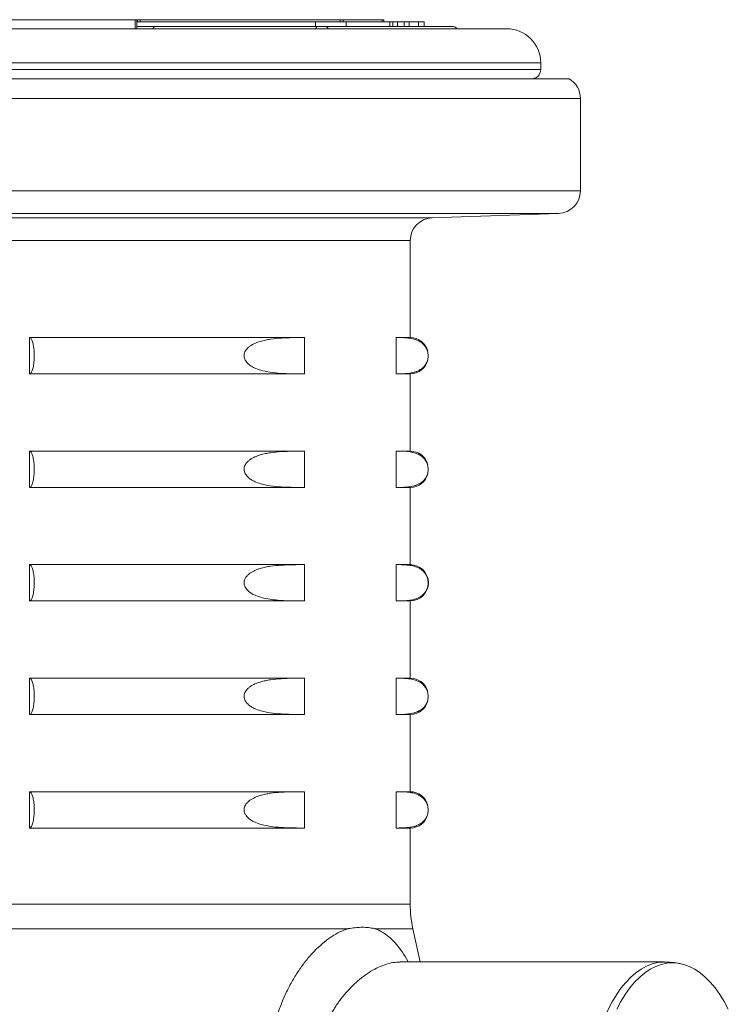
# Paper-space layout 'Sheet2' of a CAD drawing. Units: millimetres. Extents: x 372 to 744, y 185 to 667.
# Drawn here: x 564 to 595, y 624 to 667 of the extents above; entities that cross this region are included whole.
import ezdxf

# ---------------------------------------------------------------- set-up
doc = ezdxf.new("R2010")
doc.units = ezdxf.units.MM

psp = doc.layouts.new('Sheet2')

# ---------------------------------------------------------------- linework, layer by layer
at = {"color": 7, "linetype": 'Continuous', "lineweight": 15}
for p, q in [((554.942, 667.415), (569.258, 667.415)), ((569.258, 667.415), (569.331, 667.415)), ((569.331, 667.015), (569.331, 667.415)), ((569.353, 667.415), (569.331, 667.415)), ((569.48, 667.415), (569.353, 667.415)), ((578.295, 667.415), (569.48, 667.415)), ((578.419, 667.415), (578.295, 667.415)), ((580.147, 667.415), (578.419, 667.415)), ((580.219, 667.415), (580.147, 667.415)), ((580.219, 667.315), (580.219, 667.415)), ((585.632, 667.015), (544.132, 667.015)), ((569.331, 667.315), (577.203, 667.315)), ((569.331, 667.115), (570.132, 667.115)), ((570.132, 667.115), (577.292, 667.115)), ((577.203, 667.315), (578.56, 667.315)), ((577.641, 667.115), (577.292, 667.115)), ((577.641, 667.115), (583.265, 667.115)), ((578.56, 667.315), (580.485, 667.315)), ((580.485, 667.315), (580.609, 667.315)), ((580.609, 667.115), (580.609, 667.315)), ((580.825, 667.315), (580.609, 667.315)), ((580.825, 667.315), (580.825, 667.115)), ((581.116, 667.315), (580.825, 667.315)), ((581.116, 667.315), (581.116, 667.115)), ((581.341, 667.315), (581.116, 667.315)), ((581.341, 667.315), (581.341, 667.115)), ((581.747, 667.315), (581.341, 667.315)), ((581.747, 667.315), (581.747, 667.115)), ((581.991, 667.315), (581.747, 667.315)), ((581.991, 667.315), (581.991, 667.115)), ((583.27, 667.115), (583.265, 667.115)), ((587.132, 665.215), (587.132, 665.515)), ((585.234, 664.815), (541.381, 664.815)), ((588.382, 664.815), (585.234, 664.815)), ((588.882, 659.881), (588.882, 663.95)), ((582.347, 658.687), (587.916, 658.882)), ((581.382, 653.415), (581.382, 657.688)), ((564.594, 653.415), (576.722, 653.415)), ((564.594, 651.815), (564.594, 653.415)), ((576.722, 651.815), (576.722, 653.415)), ((580.754, 653.415), (581.382, 653.415)), ((580.754, 651.815), (580.754, 653.415)), ((564.594, 651.815), (576.722, 651.815)), ((580.754, 651.815), (581.382, 651.815)), ((581.382, 648.415), (581.382, 651.815)), ((564.594, 648.415), (576.722, 648.415)), ((564.594, 646.815), (564.594, 648.415)), ((576.722, 646.815), (576.722, 648.415)), ((580.754, 648.415), (581.382, 648.415)), ((580.754, 646.815), (580.754, 648.415)), ((564.594, 646.815), (576.722, 646.815)), ((580.754, 646.815), (581.382, 646.815)), ((581.382, 643.415), (581.382, 646.815)), ((564.594, 643.415), (576.722, 643.415)), ((564.594, 641.815), (564.594, 643.415)), ((576.722, 641.815), (576.722, 643.415)), ((580.754, 643.415), (581.382, 643.415)), ((580.754, 641.815), (580.754, 643.415)), ((564.594, 641.815), (576.722, 641.815)), ((580.754, 641.815), (581.382, 641.815)), ((581.382, 638.415), (581.382, 641.815)), ((564.594, 638.415), (576.722, 638.415)), ((564.594, 636.815), (564.594, 638.415)), ((576.722, 636.815), (576.722, 638.415)), ((580.754, 638.415), (581.382, 638.415)), ((580.754, 636.815), (580.754, 638.415)), ((564.594, 636.815), (576.722, 636.815)), ((580.754, 636.815), (581.382, 636.815)), ((581.382, 633.415), (581.382, 636.815)), ((564.594, 633.415), (576.722, 633.415)), ((564.594, 631.815), (564.594, 633.415)), ((576.722, 631.815), (576.722, 633.415)), ((580.754, 633.415), (581.382, 633.415)), ((580.754, 631.815), (580.754, 633.415)), ((564.594, 631.815), (576.722, 631.815)), ((580.754, 631.815), (581.382, 631.815)), ((581.382, 628.464), (581.382, 631.815)), ((581.826, 625.915), (581.5, 627.38)), ((592.594, 625.915), (580.943, 625.915))]:
    psp.add_line(p, q, dxfattribs=at)
at = {"color": 8, "linetype": 'Continuous', "lineweight": 0}
for p, q in [((569.258, 667.415), (569.258, 667.015)), ((569.353, 667.415), (569.353, 667.315)), ((569.48, 667.415), (569.48, 667.315)), ((578.295, 667.415), (578.295, 667.315)), ((578.419, 667.415), (578.419, 667.315)), ((580.147, 667.415), (580.147, 667.315)), ((577.203, 667.315), (577.203, 667.115)), ((578.56, 667.315), (578.56, 667.115)), ((580.485, 667.315), (580.485, 667.115)), ((587.132, 665.515), (542.632, 665.515)), ((587.132, 665.215), (542.632, 665.215)), ((588.882, 663.95), (540.882, 663.95)), ((540.882, 659.881), (588.882, 659.881)), ((587.916, 658.882), (541.847, 658.882)), ((563.665, 658.687), (582.347, 658.687)), ((581.382, 657.688), (563.732, 657.688)), ((563.732, 628.464), (581.382, 628.464)), ((578.632, 627.38), (563.674, 627.38)), ((581.5, 627.38), (579.84, 627.38))]:
    psp.add_line(p, q, dxfattribs=at)
at = {"color": 8, "linetype": 'Continuous', "lineweight": 0, "flags": 128}
psp.add_lwpolyline([(589.094, 618.915), (589.103, 619.409), (589.129, 619.901), (589.173, 620.387), (589.233, 620.866), (589.31, 621.335), (589.404, 621.793), (589.513, 622.236), (589.638, 622.662), (589.777, 623.07), (589.931, 623.457), (590.098, 623.821), (590.277, 624.161), (590.468, 624.475), (590.669, 624.761), (590.88, 625.018), (591.1, 625.245), (591.327, 625.44), (591.56, 625.603), (591.798, 625.732), (592.041, 625.827), (592.286, 625.888), (592.533, 625.914), (592.594, 625.915)], dxfattribs=at)
at = {"color": 7, "linetype": 'Continuous', "lineweight": 15, "flags": 128}
psp.add_lwpolyline([(595.401, 623.837), (595.22, 624.175), (595.026, 624.487), (594.822, 624.77), (594.608, 625.024), (594.386, 625.246), (594.157, 625.436), (593.921, 625.593), (593.68, 625.716), (593.436, 625.804), (593.189, 625.857), (592.941, 625.875), (592.693, 625.857), (592.446, 625.804), (592.201, 625.716), (591.96, 625.593), (591.725, 625.436), (591.495, 625.246), (591.273, 625.024), (591.059, 624.77), (590.855, 624.487), (590.662, 624.175), (590.48, 623.837)], dxfattribs=at)
at = {"color": 8, "linetype": 'Continuous', "lineweight": 0}
for centre, radius, start, end in [((570.167, 667.001), 0.12, 107.294, 173.0864), ((577.328, 667.001), 0.12, 107.294, 173.0864), ((577.624, 666.975), 0.142, 16.618, 82.9103), ((583.264, 666.919), 0.196, 29.3721, 89.7778)]:
    psp.add_arc(centre, radius, start, end, dxfattribs=at)
at = {"color": 7, "linetype": 'Continuous', "lineweight": 15}
for centre, radius, start, end in [((583.27, 666.915), 0.2, 30, 90), ((585.632, 665.515), 1.5, 0, 90), ((586.732, 665.215), 0.4, 270, 0), ((587.882, 663.95), 1, 0, 59.9614), ((587.882, 659.881), 1, 272, 0), ((582.382, 657.688), 1, 92, 180), ((581.382, 652.615), 0.8, 14.5204, 90), ((581.382, 652.615), 0.8, 270, 346.8983), ((581.382, 647.615), 0.8, 14.5204, 90), ((581.382, 647.615), 0.8, 270, 346.8983), ((581.382, 642.615), 0.8, 270, 90), ((581.382, 637.615), 0.8, 14.5204, 90), ((581.382, 637.615), 0.8, 270, 346.8983), ((581.382, 632.615), 0.8, 14.5204, 90), ((581.382, 632.615), 0.8, 270, 346.8983), ((586.382, 628.464), 5, 180, 192.5197)]:
    psp.add_arc(centre, radius, start, end, dxfattribs=at)
for points, knots in [([(564.594, 651.815), (564.607, 651.818), (564.631, 651.822), (564.668, 651.859), (564.702, 651.918), (564.733, 651.998), (564.76, 652.098), (564.781, 652.21), (564.797, 652.336), (564.807, 652.465), (564.81, 652.599), (564.807, 652.774), (564.789, 652.985), (564.754, 653.162), (564.719, 653.273), (564.688, 653.34), (564.654, 653.388), (564.622, 653.412), (564.602, 653.414), (564.594, 653.415)], [0, 0, 0, 0, 0.055541, 0.112667, 0.168269, 0.225548, 0.279966, 0.33608, 0.388516, 0.44257, 0.493394, 0.545733, 0.647164, 0.749509, 0.801549, 0.854999, 0.908892, 0.964257, 1, 1, 1, 1]), ([(576.722, 653.415), (576.551, 653.415), (576.208, 653.414), (575.71, 653.398), (575.305, 653.36), (574.995, 653.307), (574.764, 653.249), (574.535, 653.167), (574.35, 653.067), (574.21, 652.951), (574.127, 652.85), (574.076, 652.742), (574.057, 652.645), (574.061, 652.555), (574.088, 652.455), (574.142, 652.361), (574.217, 652.276), (574.314, 652.193), (574.434, 652.118), (574.624, 652.028), (574.922, 651.934), (575.329, 651.865), (575.947, 651.817), (576.412, 651.816), (576.722, 651.815)], [0, 0, 0, 0, 0.091054, 0.182134, 0.264768, 0.306234, 0.34779, 0.38913, 0.430949, 0.451643, 0.472972, 0.486351, 0.496672, 0.50704, 0.51662, 0.533268, 0.549316, 0.565729, 0.591711, 0.617961, 0.671438, 0.753051, 0.835064, 1, 1, 1, 1]), ([(580.754, 651.815), (580.845, 651.816), (581.027, 651.817), (581.292, 651.833), (581.508, 651.87), (581.672, 651.924), (581.796, 651.982), (581.917, 652.064), (582.016, 652.164), (582.09, 652.28), (582.135, 652.38), (582.162, 652.489), (582.172, 652.586), (582.17, 652.676), (582.155, 652.776), (582.127, 652.87), (582.087, 652.955), (582.035, 653.038), (581.971, 653.113), (581.87, 653.203), (581.711, 653.297), (581.495, 653.366), (581.166, 653.414), (580.919, 653.415), (580.754, 653.415)], [0, 0, 0, 0, 0.091054, 0.182134, 0.264768, 0.306234, 0.34779, 0.38913, 0.430949, 0.451643, 0.472972, 0.486351, 0.496672, 0.50704, 0.51662, 0.533268, 0.549316, 0.565729, 0.591711, 0.617961, 0.671438, 0.753051, 0.835064, 1, 1, 1, 1]), ([(564.594, 646.815), (564.607, 646.818), (564.631, 646.822), (564.668, 646.859), (564.702, 646.918), (564.733, 646.998), (564.76, 647.098), (564.781, 647.21), (564.797, 647.336), (564.807, 647.465), (564.81, 647.599), (564.807, 647.774), (564.789, 647.985), (564.754, 648.162), (564.719, 648.273), (564.688, 648.34), (564.654, 648.388), (564.622, 648.412), (564.602, 648.414), (564.594, 648.415)], [0, 0, 0, 0, 0.055541, 0.112667, 0.168269, 0.225548, 0.279966, 0.33608, 0.388516, 0.44257, 0.493394, 0.545733, 0.647164, 0.749509, 0.801549, 0.854999, 0.908892, 0.964257, 1, 1, 1, 1]), ([(576.722, 648.415), (576.551, 648.415), (576.208, 648.414), (575.71, 648.398), (575.305, 648.36), (574.995, 648.307), (574.764, 648.249), (574.535, 648.167), (574.35, 648.067), (574.21, 647.951), (574.127, 647.85), (574.076, 647.742), (574.057, 647.645), (574.061, 647.555), (574.088, 647.455), (574.142, 647.361), (574.217, 647.276), (574.314, 647.193), (574.434, 647.118), (574.624, 647.028), (574.922, 646.934), (575.329, 646.865), (575.947, 646.817), (576.412, 646.816), (576.722, 646.815)], [0, 0, 0, 0, 0.091054, 0.182134, 0.264768, 0.306234, 0.34779, 0.38913, 0.430949, 0.451643, 0.472972, 0.486351, 0.496672, 0.50704, 0.51662, 0.533268, 0.549316, 0.565729, 0.591711, 0.617961, 0.671438, 0.753051, 0.835064, 1, 1, 1, 1]), ([(580.754, 646.815), (580.845, 646.816), (581.027, 646.817), (581.292, 646.833), (581.508, 646.87), (581.672, 646.924), (581.796, 646.982), (581.917, 647.064), (582.016, 647.164), (582.09, 647.28), (582.135, 647.38), (582.162, 647.489), (582.172, 647.586), (582.17, 647.676), (582.155, 647.776), (582.127, 647.87), (582.087, 647.955), (582.035, 648.038), (581.971, 648.113), (581.87, 648.203), (581.711, 648.297), (581.495, 648.366), (581.166, 648.414), (580.919, 648.415), (580.754, 648.415)], [0, 0, 0, 0, 0.091054, 0.182134, 0.264768, 0.306234, 0.34779, 0.38913, 0.430949, 0.451643, 0.472972, 0.486351, 0.496672, 0.50704, 0.51662, 0.533268, 0.549316, 0.565729, 0.591711, 0.617961, 0.671438, 0.753051, 0.835064, 1, 1, 1, 1]), ([(564.594, 641.815), (564.607, 641.818), (564.631, 641.822), (564.668, 641.859), (564.702, 641.918), (564.733, 641.998), (564.76, 642.098), (564.781, 642.21), (564.797, 642.336), (564.807, 642.465), (564.81, 642.599), (564.807, 642.774), (564.789, 642.985), (564.754, 643.162), (564.719, 643.273), (564.688, 643.34), (564.654, 643.388), (564.622, 643.412), (564.602, 643.414), (564.594, 643.415)], [0, 0, 0, 0, 0.055541, 0.112667, 0.168269, 0.225548, 0.279966, 0.33608, 0.388516, 0.44257, 0.493394, 0.545733, 0.647164, 0.749509, 0.801549, 0.854999, 0.908892, 0.964257, 1, 1, 1, 1]), ([(576.722, 643.415), (576.551, 643.415), (576.208, 643.414), (575.71, 643.398), (575.305, 643.36), (574.995, 643.307), (574.764, 643.249), (574.535, 643.167), (574.35, 643.067), (574.21, 642.951), (574.127, 642.85), (574.076, 642.742), (574.057, 642.645), (574.061, 642.555), (574.088, 642.455), (574.142, 642.361), (574.217, 642.276), (574.314, 642.193), (574.434, 642.118), (574.624, 642.028), (574.922, 641.934), (575.329, 641.865), (575.947, 641.817), (576.412, 641.816), (576.722, 641.815)], [0, 0, 0, 0, 0.091054, 0.182134, 0.264768, 0.306234, 0.34779, 0.38913, 0.430949, 0.451643, 0.472972, 0.486351, 0.496672, 0.50704, 0.51662, 0.533268, 0.549316, 0.565729, 0.591711, 0.617961, 0.671438, 0.753051, 0.835064, 1, 1, 1, 1]), ([(580.754, 641.815), (580.845, 641.816), (581.027, 641.817), (581.292, 641.833), (581.508, 641.87), (581.672, 641.924), (581.796, 641.982), (581.917, 642.064), (582.016, 642.164), (582.09, 642.28), (582.135, 642.38), (582.162, 642.489), (582.172, 642.586), (582.17, 642.676), (582.155, 642.776), (582.127, 642.87), (582.087, 642.955), (582.035, 643.038), (581.971, 643.113), (581.87, 643.203), (581.711, 643.297), (581.495, 643.366), (581.166, 643.414), (580.919, 643.415), (580.754, 643.415)], [0, 0, 0, 0, 0.091054, 0.182134, 0.264768, 0.306234, 0.34779, 0.38913, 0.430949, 0.451643, 0.472972, 0.486351, 0.496672, 0.50704, 0.51662, 0.533268, 0.549316, 0.565729, 0.591711, 0.617961, 0.671438, 0.753051, 0.835064, 1, 1, 1, 1]), ([(564.594, 636.815), (564.607, 636.818), (564.631, 636.822), (564.668, 636.859), (564.702, 636.918), (564.733, 636.998), (564.76, 637.098), (564.781, 637.21), (564.797, 637.336), (564.807, 637.465), (564.81, 637.599), (564.807, 637.774), (564.789, 637.985), (564.754, 638.162), (564.719, 638.273), (564.688, 638.34), (564.654, 638.388), (564.622, 638.412), (564.602, 638.414), (564.594, 638.415)], [0, 0, 0, 0, 0.055541, 0.112667, 0.168269, 0.225548, 0.279966, 0.33608, 0.388516, 0.44257, 0.493394, 0.545733, 0.647164, 0.749509, 0.801549, 0.854999, 0.908892, 0.964257, 1, 1, 1, 1]), ([(576.722, 638.415), (576.551, 638.415), (576.208, 638.414), (575.71, 638.398), (575.305, 638.36), (574.995, 638.307), (574.764, 638.249), (574.535, 638.167), (574.35, 638.067), (574.21, 637.951), (574.127, 637.85), (574.076, 637.742), (574.057, 637.645), (574.061, 637.555), (574.088, 637.455), (574.142, 637.361), (574.217, 637.276), (574.314, 637.193), (574.434, 637.118), (574.624, 637.028), (574.922, 636.934), (575.329, 636.865), (575.947, 636.817), (576.412, 636.816), (576.722, 636.815)], [0, 0, 0, 0, 0.091054, 0.182134, 0.264768, 0.306234, 0.34779, 0.38913, 0.430949, 0.451643, 0.472972, 0.486351, 0.496672, 0.50704, 0.51662, 0.533268, 0.549316, 0.565729, 0.591711, 0.617961, 0.671438, 0.753051, 0.835064, 1, 1, 1, 1]), ([(580.754, 636.815), (580.845, 636.816), (581.027, 636.817), (581.292, 636.833), (581.508, 636.87), (581.672, 636.924), (581.796, 636.982), (581.917, 637.064), (582.016, 637.164), (582.09, 637.28), (582.135, 637.38), (582.162, 637.489), (582.172, 637.586), (582.17, 637.676), (582.155, 637.776), (582.127, 637.87), (582.087, 637.955), (582.035, 638.038), (581.971, 638.113), (581.87, 638.203), (581.711, 638.297), (581.495, 638.366), (581.166, 638.414), (580.919, 638.415), (580.754, 638.415)], [0, 0, 0, 0, 0.091054, 0.182134, 0.264768, 0.306234, 0.34779, 0.38913, 0.430949, 0.451643, 0.472972, 0.486351, 0.496672, 0.50704, 0.51662, 0.533268, 0.549316, 0.565729, 0.591711, 0.617961, 0.671438, 0.753051, 0.835064, 1, 1, 1, 1]), ([(564.594, 631.815), (564.607, 631.818), (564.631, 631.822), (564.668, 631.859), (564.702, 631.918), (564.733, 631.998), (564.76, 632.098), (564.781, 632.21), (564.797, 632.336), (564.807, 632.465), (564.81, 632.599), (564.807, 632.774), (564.789, 632.985), (564.754, 633.162), (564.719, 633.273), (564.688, 633.34), (564.654, 633.388), (564.622, 633.412), (564.602, 633.414), (564.594, 633.415)], [0, 0, 0, 0, 0.055541, 0.112667, 0.168269, 0.225548, 0.279966, 0.33608, 0.388516, 0.44257, 0.493394, 0.545733, 0.647164, 0.749509, 0.801549, 0.854999, 0.908892, 0.964257, 1, 1, 1, 1]), ([(576.722, 633.415), (576.551, 633.415), (576.208, 633.414), (575.71, 633.398), (575.305, 633.36), (574.995, 633.307), (574.764, 633.249), (574.535, 633.167), (574.35, 633.067), (574.21, 632.951), (574.127, 632.85), (574.076, 632.742), (574.057, 632.645), (574.061, 632.555), (574.088, 632.455), (574.142, 632.361), (574.217, 632.276), (574.314, 632.193), (574.434, 632.118), (574.624, 632.028), (574.922, 631.934), (575.329, 631.865), (575.947, 631.817), (576.412, 631.816), (576.722, 631.815)], [0, 0, 0, 0, 0.091054, 0.182134, 0.264768, 0.306234, 0.34779, 0.38913, 0.430949, 0.451643, 0.472972, 0.486351, 0.496672, 0.50704, 0.51662, 0.533268, 0.549316, 0.565729, 0.591711, 0.617961, 0.671438, 0.753051, 0.835064, 1, 1, 1, 1]), ([(580.754, 631.815), (580.845, 631.816), (581.027, 631.817), (581.292, 631.833), (581.508, 631.87), (581.672, 631.924), (581.796, 631.982), (581.917, 632.064), (582.016, 632.164), (582.09, 632.28), (582.135, 632.38), (582.162, 632.489), (582.172, 632.586), (582.17, 632.676), (582.155, 632.776), (582.127, 632.87), (582.087, 632.955), (582.035, 633.038), (581.971, 633.113), (581.87, 633.203), (581.711, 633.297), (581.495, 633.366), (581.166, 633.414), (580.919, 633.415), (580.754, 633.415)], [0, 0, 0, 0, 0.091054, 0.182134, 0.264768, 0.306234, 0.34779, 0.38913, 0.430949, 0.451643, 0.472972, 0.486351, 0.496672, 0.50704, 0.51662, 0.533268, 0.549316, 0.565729, 0.591711, 0.617961, 0.671438, 0.753051, 0.835064, 1, 1, 1, 1]), ([(579.84, 627.38), (579.83, 627.382), (579.734, 627.404), (579.545, 627.433), (579.276, 627.447), (579.001, 627.435), (578.8, 627.41), (578.673, 627.388), (578.643, 627.382), (578.632, 627.38)], [0, 0, 0, 0, 0.026874, 0.263088, 0.499993, 0.706519, 0.932697, 0.973126, 1, 1, 1, 1]), ([(593.356, 625.821), (593.297, 625.836), (593.133, 625.877), (592.877, 625.909), (592.681, 625.912), (592.594, 625.913)], [0, 0, 0, 0, 0.238655, 0.661249, 1, 1, 1, 1])]:
    psp.add_open_spline(points, degree=3, knots=knots, dxfattribs=at)
at = {"color": 8, "linetype": 'Continuous', "lineweight": 0}
for points, knots in [([(575.282, 618.5), (575.243, 618.707), (575.166, 619.121), (575.091, 619.775), (575.055, 620.458), (575.067, 621.172), (575.13, 621.88), (575.241, 622.546), (575.389, 623.162), (575.567, 623.731), (575.78, 624.279), (576.024, 624.798), (576.296, 625.281), (576.593, 625.728), (576.914, 626.137), (577.247, 626.495), (577.586, 626.799), (577.929, 627.048), (578.28, 627.25), (578.514, 627.337), (578.632, 627.38)], [0, 0, 0, 0, 0.0519692, 0.1039368, 0.1635494, 0.2235578, 0.2848347, 0.3465586, 0.4001468, 0.4540362, 0.5088683, 0.5640277, 0.6183891, 0.6730844, 0.7288633, 0.785037, 0.8377625, 0.8908623, 0.9452027, 1, 1, 1, 1]), ([(579.84, 627.38), (579.901, 627.356), (580.031, 627.304), (580.255, 627.175), (580.51, 626.978), (580.781, 626.697), (581.036, 626.35), (581.205, 626.086), (581.285, 625.926), (581.29, 625.915)], [0, 0, 0, 0, 0.107931, 0.23022, 0.41551, 0.60236, 0.793912, 0.986988, 1, 1, 1, 1]), ([(580.943, 625.909), (580.887, 625.91), (580.731, 625.912), (580.463, 625.86), (580.144, 625.759), (579.816, 625.607), (579.482, 625.406), (579.156, 625.161), (578.844, 624.881), (578.55, 624.57), (578.268, 624.219), (578.012, 623.841), (577.783, 623.44), (577.586, 623.02), (577.418, 622.573), (577.281, 622.092), (577.183, 621.58), (577.129, 621.037), (577.124, 620.473), (577.17, 619.928), (577.253, 619.412), (577.334, 619.091), (577.374, 618.93)], [0, 0, 0, 0, 0.030942, 0.084782, 0.137578, 0.190774, 0.245205, 0.30005, 0.350467, 0.401197, 0.452412, 0.504294, 0.55206, 0.600282, 0.648828, 0.697889, 0.749455, 0.801488, 0.855028, 0.909096, 0.954405, 1, 1, 1, 1])]:
    psp.add_open_spline(points, degree=3, knots=knots, dxfattribs=at)

doc.saveas('drawing.dxf')
